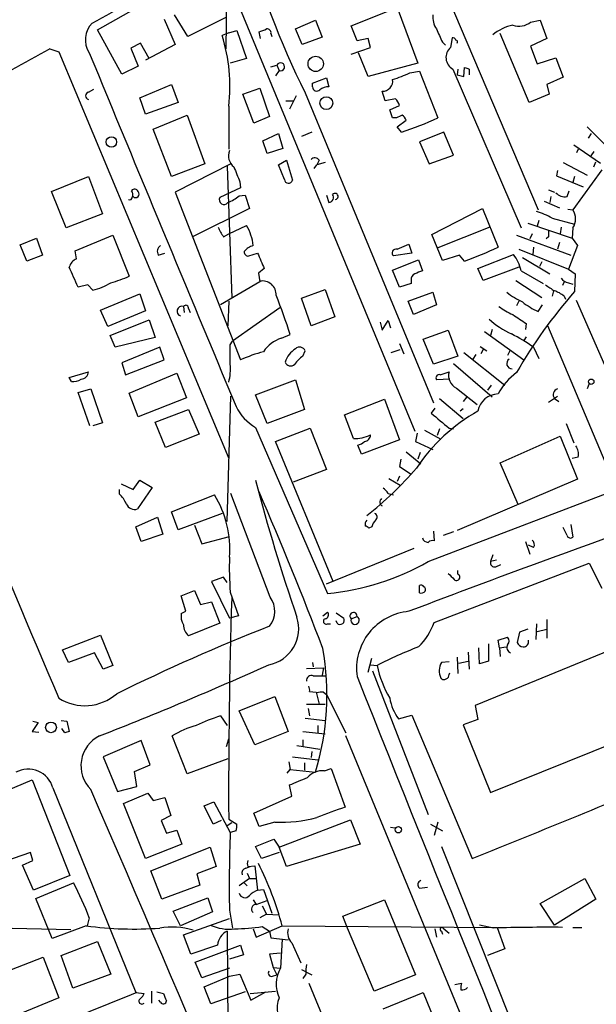
# Model space of a CAD drawing. Extents: x 1 to 967, y 5 to 892.
# Drawn here: x 396 to 461, y 465 to 578 of the extents above; entities that cross this region are included whole.
import ezdxf

# ---------------------------------------------------------------- set-up
doc = ezdxf.new("R2010")
doc.units = 0
doc.header["$MEASUREMENT"] = 0
doc.layers.add('MAIN', color=5, linetype='CONTINUOUS')

msp = doc.modelspace()

# ---------------------------------------------------------------- linework, layer by layer
at = {"layer": 'MAIN'}
for p, q in [((437.5573, 596.2226), (454.66, 555.9213)), ((419.2693, 590.2959), (419.0153, 574.2939)), ((404.368, 576.4953), (417.1527, 583.6919)), ((419.4387, 581.8293), (440.6053, 530.6906)), ((433.324, 576.9186), (438.5733, 579.0353)), ((438.5733, 579.0353), (440.944, 572.6853)), ((411.988, 577.6806), (413.258, 574.8019)), ((414.6973, 575.7333), (413.1733, 578.1886)), ((419.1, 577.9346), (414.6973, 575.7333)), ((426.974, 576.5799), (429.26, 577.5959)), ((429.26, 577.5959), (430.022, 575.6486)), ((453.8133, 577.3419), (454.914, 577.5959)), ((454.914, 577.5959), (455.676, 575.4793)), ((407.162, 571.4153), (404.368, 576.4953)), ((427.736, 574.8019), (426.974, 576.5799)), ((434.0013, 575.2253), (433.324, 576.9186)), ((419.354, 576.1566), (418.592, 575.8179)), ((419.354, 576.1566), (420.2853, 576.4106)), ((420.2853, 576.4106), (421.386, 573.1933)), ((422.9947, 575.4793), (422.8253, 576.2413)), ((424.18, 576.0719), (424.2647, 575.7333)), ((430.022, 575.6486), (427.736, 574.8019)), ((435.2713, 575.4793), (434.0013, 575.2253)), ((435.5253, 574.4633), (435.2713, 575.4793)), ((444.8387, 575.5639), (444.6693, 574.4633)), ((453.644, 568.1979), (450.342, 576.0719)), ((455.676, 575.4793), (453.8133, 574.6326)), ((398.9493, 574.2939), (399.9653, 573.9553)), ((409.2787, 574.9713), (408.178, 574.3786)), ((408.178, 574.3786), (409.0247, 572.3466)), ((410.2947, 573.1933), (409.2787, 574.9713)), ((413.258, 574.8019), (409.8713, 573.0239)), ((433.324, 573.7013), (435.5253, 574.4633)), ((443.738, 575.0559), (444.0767, 574.7173)), ((453.8133, 574.6326), (454.5753, 572.6006)), ((399.9653, 573.9553), (419.354, 527.5579)), ((421.386, 573.1933), (419.5233, 572.6853)), ((435.2713, 571.1613), (434.1707, 573.8706)), ((454.5753, 572.6006), (456.692, 573.2779)), ((456.692, 573.2779), (457.5387, 571.0766)), ((409.0247, 572.3466), (407.162, 571.4153)), ((424.18, 572.2619), (424.8573, 572.4313)), ((424.8573, 572.4313), (425.1113, 571.8386)), ((440.944, 572.6853), (435.2713, 571.1613)), ((444.9233, 572.0079), (452.7127, 553.8893)), ((445.516, 572.0079), (445.4313, 571.3306)), ((446.1933, 571.1613), (446.278, 572.1773)), ((446.786, 572.0079), (446.786, 571.3306)), ((425.1113, 571.8386), (424.688, 571.2459)), ((428.9213, 570.3993), (430.53, 570.9919)), ((430.53, 570.9919), (430.784, 569.9759)), ((440.0127, 571.5846), (441.1133, 571.7539)), ((441.1133, 571.7539), (443.23, 566.4199)), ((445.4313, 571.3306), (446.1933, 571.1613)), ((457.5387, 571.0766), (455.676, 570.2299)), ((409.194, 568.7059), (412.8347, 570.2299)), ((412.8347, 570.2299), (413.5967, 568.1979)), ((420.9627, 569.1293), (422.91, 569.8066)), ((422.91, 569.8066), (424.0107, 566.5893)), ((428.9213, 569.9759), (428.9213, 570.3993)), ((455.676, 570.2299), (455.93, 569.1293)), ((403.352, 569.3833), (403.9447, 569.7219)), ((409.8713, 566.8433), (409.194, 568.7059)), ((422.2327, 565.8273), (420.9627, 569.1293)), ((427.0587, 568.9599), (426.2967, 567.4359)), ((428.0747, 569.2986), (442.722, 533.9079)), ((437.2187, 568.3673), (436.88, 569.4679)), ((438.404, 568.6213), (437.2187, 568.3673)), ((455.93, 569.1293), (453.644, 568.1979)), ((413.5967, 568.1979), (409.8713, 566.8433)), ((419.354, 567.7746), (419.354, 562.8639)), ((425.8733, 568.3673), (426.72, 568.3673)), ((437.7267, 567.3513), (438.8273, 567.8593)), ((410.718, 565.1499), (414.6127, 566.7586)), ((414.6127, 566.7586), (416.6447, 561.1706)), ((424.0107, 566.5893), (422.2327, 565.8273)), ((438.0653, 566.4199), (437.7267, 567.3513)), ((438.4887, 566.4199), (438.0653, 566.4199)), ((438.5733, 565.4039), (439.5893, 566.1659)), ((439.0813, 564.8113), (438.5733, 565.4039)), ((460.248, 565.4039), (464.1427, 561.5093)), ((412.8347, 559.7313), (410.718, 565.1499)), ((423.2487, 563.7953), (425.0267, 564.6419)), ((425.0267, 564.6419), (425.5347, 562.9486)), ((428.8367, 564.8113), (427.6513, 564.3033)), ((443.9073, 564.8113), (441.1133, 563.7106)), ((445.008, 562.1866), (443.9073, 564.8113)), ((460.4173, 564.1339), (460.756, 564.6419)), ((423.7567, 562.3559), (423.2487, 563.7953)), ((441.1133, 563.7106), (442.214, 561.1706)), ((458.724, 563.3719), (461.772, 561.2553)), ((425.5347, 562.9486), (423.7567, 562.3559)), ((442.214, 561.1706), (445.008, 562.1866)), ((459.232, 562.8639), (459.0627, 562.4406)), ((461.01, 562.6099), (460.6713, 562.1019)), ((416.6447, 561.1706), (412.8347, 559.7313)), ((419.608, 561.1706), (413.258, 557.9533)), ((419.1847, 560.9166), (419.6927, 545.8459)), ((425.0267, 561.0859), (425.958, 561.5939)), ((425.704, 559.3926), (425.0267, 561.0859)), ((425.958, 561.5939), (426.6353, 559.3079)), ((429.0907, 560.6626), (429.4293, 561.0859)), ((429.6833, 561.5939), (429.4293, 561.0859)), ((430.3607, 561.3399), (429.4293, 561.0859)), ((457.5387, 561.3399), (460.248, 559.9006)), ((461.01, 560.8319), (461.264, 561.4246)), ((399.1187, 558.0379), (403.352, 559.7313)), ((403.352, 559.7313), (404.9607, 555.4979)), ((456.8613, 560.4086), (456.7767, 559.8159)), ((456.7767, 559.8159), (459.8247, 558.5459)), ((461.9413, 560.4933), (458.6393, 555.9213)), ((458.8087, 559.7313), (458.6393, 559.0539)), ((420.624, 559.1386), (420.7087, 558.4613)), ((400.812, 553.8893), (399.1187, 558.0379)), ((413.258, 557.9533), (420.7087, 538.8186)), ((420.7087, 558.4613), (418.338, 557.3606)), ((420.5393, 557.5299), (421.2167, 557.6146)), ((421.2167, 557.6146), (421.7247, 556.0906)), ((430.53, 557.6146), (430.784, 556.7679)), ((455.8453, 558.2073), (456.5227, 557.9533)), ((456.0993, 557.4453), (456.0147, 556.7679)), ((457.962, 557.4453), (458.216, 558.1226)), ((455.3373, 556.9373), (457.1153, 556.1753)), ((404.9607, 555.4979), (400.812, 553.8893)), ((421.7247, 556.0906), (415.2053, 552.8733)), ((442.5527, 553.1273), (448.31, 556.0906)), ((448.31, 556.0906), (450.088, 551.6879)), ((458.0467, 556.0059), (458.6393, 555.9213)), ((419.354, 553.2119), (421.386, 554.1433)), ((453.4747, 554.3973), (458.5547, 552.7039)), ((454.7447, 554.7359), (454.5753, 554.0586)), ((456.2687, 554.9899), (458.8087, 554.3126)), ((401.828, 551.2646), (406.146, 553.0426)), ((406.146, 553.0426), (408.0087, 548.3859)), ((418.7613, 552.8733), (419.354, 553.2119)), ((443.738, 550.1639), (442.5527, 553.1273)), ((449.1567, 553.9739), (443.23, 551.6033)), ((452.2047, 553.0426), (458.3853, 550.7566)), ((453.9827, 553.2119), (453.7287, 552.6193)), ((455.8453, 552.8733), (455.5913, 552.6193)), ((457.2847, 553.9739), (457.2, 553.2119)), ((458.6393, 553.8893), (458.5547, 552.7039)), ((395.5627, 551.9419), (397.4253, 552.7039)), ((396.3247, 550.0793), (395.5627, 551.9419)), ((397.4253, 552.7039), (398.1027, 550.7566)), ((438.5733, 551.4339), (439.928, 552.0266)), ((439.928, 552.0266), (440.2667, 551.0106)), ((457.1153, 552.1959), (456.8613, 551.4339)), ((459.1473, 551.8573), (458.1313, 549.1479)), ((458.5547, 552.7039), (459.1473, 551.8573)), ((398.1027, 550.7566), (396.3247, 550.0793)), ((401.9973, 550.3333), (401.828, 551.2646)), ((411.3107, 550.7566), (412.0727, 551.0106)), ((421.64, 550.6719), (422.656, 551.0106)), ((440.2667, 551.0106), (438.15, 550.6719)), ((445.6853, 550.7566), (443.738, 550.1639)), ((446.278, 550.0793), (445.6853, 550.7566)), ((447.802, 549.2326), (451.866, 550.8413)), ((452.4587, 551.4339), (458.1313, 549.1479)), ((454.152, 551.6879), (454.0673, 550.8413)), ((438.0653, 549.0633), (441.0287, 550.2486)), ((441.0287, 550.2486), (441.452, 548.9786)), ((452.882, 550.5026), (456.0147, 548.6399)), ((455.0833, 549.9946), (454.8293, 549.4866)), ((423.418, 549.2326), (422.7407, 548.7246)), ((422.7407, 548.7246), (422.91, 547.7086)), ((438.8273, 547.1159), (438.0653, 549.0633)), ((448.3947, 547.8779), (447.802, 549.2326)), ((452.4587, 549.4019), (448.3947, 547.8779)), ((452.7127, 548.9786), (455.2527, 547.5393)), ((458.1313, 549.1479), (458.8933, 548.6399)), ((458.8933, 548.6399), (458.8087, 546.6079)), ((403.2673, 547.3699), (402.1667, 547.1159)), ((403.86, 546.7773), (403.2673, 547.3699)), ((422.91, 547.7086), (418.4227, 545.0839)), ((440.182, 547.5393), (438.8273, 547.1159)), ((440.182, 547.8779), (440.182, 547.5393)), ((452.12, 547.8779), (455.0833, 545.9306)), ((457.6233, 547.7086), (457.454, 547.2853)), ((458.1313, 547.6239), (458.6393, 547.4546)), ((404.7067, 544.4913), (409.194, 546.3539)), ((409.194, 546.3539), (409.8713, 544.4066)), ((427.6513, 545.8459), (430.3607, 546.8619)), ((430.3607, 546.8619), (431.4613, 543.7293)), ((439.8433, 545.5073), (442.6373, 546.5233)), ((442.6373, 546.5233), (443.0607, 545.0839)), ((456.438, 546.6926), (456.2687, 546.0999)), ((419.354, 545.5073), (419.2693, 542.7133)), ((428.752, 542.7133), (427.6513, 545.8459)), ((440.436, 543.9833), (439.8433, 545.5073)), ((443.0607, 545.0839), (440.436, 543.9833)), ((452.4587, 545.5073), (452.2047, 544.9993)), ((454.66, 544.3219), (455.168, 545.0839)), ((457.6233, 546.0999), (457.7927, 545.7613)), ((467.6987, 525.6953), (459.0627, 545.5919)), ((405.5533, 542.6286), (404.7067, 544.4913)), ((409.8713, 544.4066), (405.5533, 542.6286)), ((414.1893, 544.9146), (414.274, 544.2373)), ((414.782, 544.6606), (414.9513, 544.2373)), ((425.196, 544.7453), (419.7773, 540.9353)), ((405.8073, 541.6126), (410.2947, 543.3906)), ((410.2947, 543.3906), (410.972, 541.3586)), ((431.4613, 543.7293), (428.752, 542.7133)), ((436.626, 543.1366), (436.88, 542.2053)), ((436.88, 542.2053), (437.5573, 543.3059)), ((437.5573, 543.3059), (437.8113, 542.4593)), ((453.3053, 542.9673), (453.2207, 542.2899)), ((425.3653, 541.2739), (426.3813, 541.6973)), ((441.5367, 541.1893), (444.4153, 542.2053)), ((444.4153, 542.2053), (445.516, 539.2419)), ((448.564, 542.0359), (453.0513, 538.8186)), ((449.4107, 542.2899), (449.2413, 541.6126)), ((463.6347, 524.0019), (455.7607, 542.7133)), ((406.4, 540.2579), (405.8073, 541.6126)), ((410.972, 541.3586), (406.4, 540.2579)), ((419.5233, 540.5119), (419.7773, 540.9353)), ((438.8273, 540.6813), (439.3353, 539.4959)), ((442.722, 538.3106), (441.5367, 541.1893)), ((453.3053, 541.4433), (453.0513, 541.0199)), ((411.48, 540.2579), (407.162, 538.4799)), ((411.988, 538.8186), (411.48, 540.2579)), ((427.8207, 539.2419), (428.0747, 539.8346)), ((437.896, 539.6653), (438.912, 540.0039)), ((446.1933, 539.6653), (450.85, 535.9399)), ((447.548, 539.4113), (447.2093, 538.9033)), ((448.056, 540.3426), (448.818, 539.8346)), ((448.3947, 540.0039), (448.1407, 539.4959)), ((451.4427, 539.8346), (451.1887, 539.3266)), ((454.152, 540.2579), (454.7447, 538.9879)), ((407.162, 538.4799), (407.5853, 537.1253)), ((407.5853, 537.1253), (411.988, 538.8186)), ((445.516, 539.2419), (442.722, 538.3106)), ((445.008, 538.3953), (449.4107, 534.5853)), ((401.1507, 536.7866), (403.352, 537.4639)), ((408.0087, 535.0086), (413.4273, 537.2946)), ((413.4273, 537.2946), (414.528, 534.5006)), ((443.484, 537.1253), (444.5, 537.4639)), ((401.4047, 536.3633), (401.1507, 536.7866)), ((422.402, 534.8393), (426.974, 536.5326)), ((426.974, 536.5326), (427.99, 533.1459)), ((444.5847, 536.6173), (443.0607, 536.5326)), ((460.502, 536.1093), (460.248, 535.5166)), ((402.1667, 535.0933), (403.606, 535.5166)), ((403.5213, 531.2833), (402.1667, 535.0933)), ((403.606, 535.5166), (404.9607, 531.6219)), ((409.0247, 532.2993), (408.0087, 535.0086)), ((445.3467, 535.6013), (447.7173, 533.7386)), ((449.326, 535.9399), (448.9027, 535.3473)), ((414.528, 534.5006), (409.0247, 532.2993)), ((419.1847, 520.3613), (419.608, 534.6699)), ((423.7567, 531.5373), (422.402, 534.8393)), ((432.562, 532.5533), (437.134, 534.3313)), ((437.134, 534.3313), (438.8273, 529.6746)), ((443.3993, 534.4159), (446.1087, 532.1299)), ((446.532, 534.5853), (446.1087, 534.0773)), ((455.8453, 533.9926), (456.8613, 534.6699)), ((456.5227, 534.4159), (457.0307, 534.0773)), ((410.972, 531.7066), (414.782, 533.1459)), ((414.782, 533.1459), (415.9673, 530.3519)), ((427.99, 533.1459), (423.7567, 531.5373)), ((442.8913, 533.3153), (442.468, 532.7226)), ((446.1087, 533.2306), (445.77, 532.9766)), ((404.9607, 531.6219), (403.86, 531.2833)), ((412.1573, 528.8279), (410.972, 531.7066)), ((433.578, 529.8439), (432.562, 532.5533)), ((457.8773, 531.5373), (458.724, 529.3359)), ((422.402, 531.1139), (430.6147, 512.1486)), ((424.688, 529.5053), (428.6673, 531.0293)), ((428.6673, 531.0293), (430.53, 526.2879)), ((440.8593, 530.4366), (440.69, 529.5053)), ((441.706, 530.7753), (443.5687, 529.7593)), ((443.3993, 530.9446), (443.1453, 530.1826)), ((444.5, 531.0293), (445.008, 530.9446)), ((415.9673, 530.3519), (412.1573, 528.8279)), ((431.292, 513.5033), (424.688, 529.5053)), ((438.8273, 529.6746), (434.5093, 528.0659)), ((440.69, 529.5053), (442.6373, 528.5739)), ((450.342, 527.0499), (457.2, 530.0979)), ((457.2, 530.0979), (459.1473, 525.1873)), ((434.5093, 528.0659), (434.086, 529.0819)), ((439.5893, 528.3199), (441.2827, 526.9653)), ((441.198, 528.2353), (440.944, 527.4733)), ((438.9967, 527.4733), (438.8273, 526.6266)), ((452.374, 522.3086), (450.342, 527.0499)), ((459.232, 527.7273), (458.5547, 527.5579)), ((430.53, 526.2879), (426.72, 524.8486)), ((438.8273, 526.6266), (440.182, 525.7799)), ((408.432, 524.0019), (409.194, 525.1026)), ((409.194, 525.1026), (410.6333, 524.2559)), ((437.642, 525.2719), (438.912, 524.5099)), ((438.8273, 525.5259), (438.5733, 524.9333)), ((459.1473, 525.1873), (445.4313, 519.3453)), ((406.908, 523.4939), (406.908, 524.0019)), ((407.0773, 524.6793), (408.432, 524.0019)), ((410.6333, 524.2559), (408.94, 521.8006)), ((442.1293, 515.7893), (463.6347, 524.0019)), ((412.8347, 521.4619), (417.7453, 523.4093)), ((424.0953, 511.7253), (419.608, 523.5786)), ((437.5573, 523.5786), (438.15, 523.4093)), ((413.5967, 519.4299), (412.8347, 521.4619)), ((408.7707, 519.7686), (411.226, 520.8693)), ((411.226, 520.8693), (411.8187, 518.9219)), ((418.592, 521.2926), (413.5967, 519.4299)), ((409.3633, 518.0753), (408.7707, 519.7686)), ((415.4593, 519.9379), (416.306, 517.8213)), ((435.6947, 519.7686), (435.356, 519.5993)), ((442.722, 519.2606), (442.8067, 518.1599)), ((445.008, 519.1759), (443.8227, 518.7526)), ((457.962, 518.7526), (457.5387, 519.6839)), ((458.3853, 520.0226), (458.6393, 518.5833)), ((411.8187, 518.9219), (409.3633, 518.0753)), ((416.306, 517.8213), (419.4387, 518.6679)), ((453.2207, 518.0753), (453.7287, 516.6359)), ((430.53, 513.2493), (440.5207, 517.3133)), ((454.152, 517.3979), (453.5593, 517.6519)), ((449.4953, 516.5513), (449.2413, 515.7893)), ((449.9187, 515.9586), (449.2413, 515.7893)), ((442.8067, 508.8466), (460.502, 515.6199)), ((445.516, 514.3499), (445.516, 514.7733)), ((449.834, 515.1966), (450.4267, 515.4506)), ((460.502, 515.6199), (461.9413, 512.7413)), ((418.7613, 514.0113), (417.4067, 513.5033)), ((419.1847, 513.4186), (418.7613, 514.0113)), ((413.9353, 511.8946), (415.4593, 512.4873)), ((415.4593, 512.4873), (416.1367, 510.8786)), ((417.4067, 513.5033), (419.4387, 509.3546)), ((441.1133, 512.2333), (441.1133, 513.0799)), ((414.4433, 510.1166), (413.9353, 511.8946)), ((419.5233, 512.3179), (420.4547, 509.6086)), ((416.1367, 510.8786), (417.4067, 511.2173)), ((417.4067, 511.2173), (418.338, 508.7619)), ((413.9353, 509.8626), (414.4433, 510.1166)), ((420.4547, 509.6086), (419.4387, 509.3546)), ((430.1067, 509.6086), (430.6147, 510.0319)), ((431.6307, 509.9473), (432.4773, 509.3546)), ((433.324, 509.2699), (434.0013, 509.5239)), ((455.676, 509.1853), (455.676, 507.0686)), ((418.338, 508.7619), (414.782, 507.3226)), ((430.6147, 508.6773), (430.9533, 508.6773)), ((431.7153, 508.7619), (431.6307, 509.0159)), ((453.4747, 508.0846), (452.5433, 507.7459)), ((454.4907, 508.6773), (454.406, 506.8993)), ((454.5753, 507.8306), (455.676, 508.0846)), ((400.3887, 505.7139), (404.7067, 507.4073)), ((404.7067, 507.4073), (406.146, 503.9359)), ((450.088, 506.8146), (451.1887, 507.1533)), ((450.2573, 505.9679), (450.088, 506.8146)), ((452.5433, 507.7459), (452.2893, 506.5606)), ((401.066, 504.2746), (400.3887, 505.7139)), ((463.55, 505.9679), (447.4633, 499.3639)), ((447.9713, 504.1053), (447.8867, 505.9679)), ((448.9873, 506.3913), (448.9873, 504.4439)), ((450.2573, 505.9679), (451.0193, 506.0526)), ((450.2573, 505.9679), (450.342, 504.9519)), ((404.0293, 505.3753), (401.066, 504.2746)), ((405.0453, 503.5126), (404.0293, 505.3753)), ((435.2713, 503.1739), (435.6947, 504.7826)), ((445.4313, 504.8673), (445.516, 503.0046)), ((446.7013, 505.4599), (446.786, 503.5126)), ((406.146, 503.9359), (405.0453, 503.5126)), ((428.244, 503.5973), (430.1913, 503.6819)), ((428.9213, 504.2746), (429.006, 503.7666)), ((430.1913, 503.6819), (430.022, 502.8353)), ((435.5253, 504.0206), (436.2873, 503.9359)), ((444.5, 504.3593), (443.6533, 504.2746)), ((445.6007, 504.1899), (446.7013, 504.4439)), ((448.9873, 504.4439), (447.9713, 504.1053)), ((429.006, 502.7506), (430.53, 502.7506)), ((435.7793, 503.3433), (442.1293, 486.9179)), ((444.5, 502.9199), (444.5847, 503.0893)), ((420.5393, 498.7713), (424.6033, 500.3799)), ((424.6033, 500.3799), (426.1273, 496.4006)), ((428.5827, 500.9726), (429.3447, 500.8879)), ((429.3447, 500.8879), (429.6833, 499.5333)), ((430.1913, 500.8879), (430.53, 500.6339)), ((430.53, 500.6339), (432.7313, 496.2313)), ((428.244, 499.5333), (430.3607, 499.5333)), ((428.4133, 499.0253), (428.5827, 498.1786)), ((447.4633, 499.3639), (447.802, 497.7553)), ((418.4227, 498.1786), (419.1847, 497.0779)), ((422.3173, 494.8766), (420.5393, 498.7713)), ((428.0747, 497.9246), (430.3607, 497.6706)), ((438.7427, 497.8399), (440.2667, 498.2633)), ((440.2667, 498.2633), (447.1247, 481.9226)), ((397.5947, 497.4166), (396.9173, 496.4006)), ((397.002, 497.5859), (397.5947, 497.4166)), ((400.2193, 497.6706), (400.8967, 497.5859)), ((400.6427, 496.2313), (400.304, 496.7393)), ((400.8967, 497.5859), (401.1507, 496.4006)), ((429.514, 497.0779), (429.514, 496.2313)), ((447.802, 497.7553), (446.1087, 497.1626)), ((446.1087, 497.1626), (449.2413, 489.4579)), ((396.9173, 496.4006), (397.6793, 496.3159)), ((414.6127, 491.5746), (412.9193, 495.8926)), ((426.1273, 496.4006), (422.3173, 494.8766)), ((427.8207, 496.4006), (430.3607, 496.1466)), ((458.8087, 432.7313), (432.7313, 495.8926)), ((449.2413, 489.4579), (465.4127, 495.9773)), ((409.3633, 495.3846), (405.0453, 493.5219)), ((410.3793, 492.5906), (409.3633, 495.3846)), ((419.1, 494.7073), (419.354, 495.5539)), ((427.1433, 494.7919), (429.768, 494.3686)), ((427.8207, 495.4693), (427.8207, 494.7073)), ((405.0453, 493.5219), (406.654, 489.5426)), ((426.6353, 493.5219), (429.514, 493.1833)), ((428.8367, 494.1146), (428.752, 493.4373)), ((408.6013, 491.8286), (410.3793, 492.5906)), ((419.2693, 493.2679), (414.6127, 491.5746)), ((426.212, 492.9293), (426.3813, 492.0826)), ((427.99, 492.8446), (427.99, 491.9979)), ((408.8553, 490.1353), (408.6013, 491.8286)), ((426.0427, 491.6593), (426.3813, 492.0826)), ((426.3813, 492.0826), (429.26, 491.7439)), ((430.276, 491.9133), (431.038, 492.1673)), ((431.038, 492.1673), (432.6467, 487.7646)), ((391.7527, 488.6959), (396.9173, 490.8973)), ((396.9173, 490.8973), (401.2353, 479.9753)), ((399.288, 489.9659), (408.7707, 466.5979)), ((406.654, 489.5426), (408.8553, 490.1353)), ((426.5507, 489.0346), (426.2967, 490.3046)), ((407.3313, 488.1879), (410.1253, 489.3733)), ((410.1253, 489.3733), (410.718, 488.5266)), ((410.718, 488.5266), (412.0727, 488.8653)), ((412.0727, 488.8653), (412.75, 486.8333)), ((422.2327, 487.0873), (426.5507, 489.0346)), ((409.8713, 481.9226), (407.3313, 488.1879)), ((416.56, 487.9339), (417.6607, 488.3573)), ((417.576, 485.8173), (416.56, 487.9339)), ((417.6607, 488.3573), (419.5233, 484.8859)), ((412.75, 486.8333), (411.6493, 486.2406)), ((422.8253, 485.5633), (422.2327, 487.0873)), ((411.6493, 486.2406), (412.242, 484.8013)), ((418.5073, 486.2406), (417.576, 485.8173)), ((419.6927, 485.9866), (419.1847, 485.6479)), ((419.354, 486.4099), (420.2853, 485.8173)), ((424.6033, 486.0713), (422.8253, 485.5633)), ((425.1113, 483.1926), (433.2393, 486.3253)), ((433.2393, 486.3253), (434.34, 483.5313)), ((437.8113, 485.4786), (438.3193, 485.3939)), ((442.3833, 485.8173), (443.738, 485.0553)), ((443.23, 486.0713), (442.8067, 484.5473)), ((412.242, 484.8013), (413.4273, 485.1399)), ((413.4273, 485.1399), (414.02, 483.5313)), ((420.2007, 485.0553), (419.5233, 484.8859)), ((414.02, 483.5313), (409.8713, 481.9226)), ((422.402, 483.2773), (424.5187, 484.1239)), ((423.0793, 481.9226), (422.402, 483.2773)), ((424.5187, 484.1239), (425.1113, 483.1926)), ((434.34, 483.5313), (425.958, 480.9913)), ((443.6533, 483.2773), (451.612, 463.2113)), ((396.748, 482.5999), (393.7847, 481.5839)), ((397.002, 481.6686), (396.748, 482.5999)), ((410.464, 480.4833), (417.2373, 483.1926)), ((417.2373, 483.1926), (417.9147, 480.9913)), ((425.1113, 482.5999), (423.0793, 481.9226)), ((425.958, 480.9913), (425.1113, 483.1926)), ((395.8167, 481.1606), (397.002, 481.6686)), ((397.0867, 478.2819), (395.8167, 481.1606)), ((417.9147, 480.9913), (415.7133, 480.1446)), ((421.3013, 480.8219), (421.8093, 480.9913)), ((421.5553, 480.9913), (422.3173, 481.0759)), ((422.3173, 481.0759), (422.656, 478.2819)), ((401.2353, 479.9753), (397.0867, 478.2819)), ((411.734, 477.2659), (410.464, 480.4833)), ((415.7133, 480.1446), (416.052, 478.8746)), ((421.4707, 480.2293), (421.7247, 479.6366)), ((397.3407, 477.3506), (401.6587, 479.1286)), ((416.052, 478.8746), (411.734, 477.2659)), ((421.7247, 479.6366), (420.5393, 478.7899)), ((421.132, 479.1286), (421.4707, 478.7899)), ((421.7247, 479.6366), (422.402, 479.6366)), ((454.914, 476.7579), (459.994, 479.6366)), ((459.994, 479.6366), (461.264, 477.2659)), ((422.656, 478.2819), (423.3333, 478.3666)), ((423.3333, 478.3666), (424.2647, 475.6573)), ((441.1133, 478.5359), (442.0447, 478.6206)), ((399.2033, 472.7786), (397.3407, 477.3506)), ((413.004, 475.9113), (416.9833, 477.4353)), ((416.9833, 477.4353), (417.4913, 475.8266)), ((422.148, 477.1813), (422.4867, 476.6733)), ((422.4867, 476.6733), (423.7567, 477.0966)), ((423.164, 476.5039), (423.672, 475.5726)), ((432.3927, 475.3186), (437.134, 477.1813)), ((437.134, 477.1813), (440.69, 468.6299)), ((456.5227, 474.3026), (454.914, 476.7579)), ((461.264, 477.2659), (456.5227, 474.3026)), ((413.8507, 474.2179), (413.004, 475.9113)), ((417.4913, 475.8266), (413.8507, 474.2179)), ((419.4387, 475.9959), (419.7773, 473.9639)), ((423.672, 475.5726), (422.91, 475.1493)), ((423.672, 475.5726), (425.1113, 475.4879)), ((403.098, 474.2179), (399.2033, 472.7786)), ((403.4367, 475.1493), (403.1827, 474.2179)), ((414.1893, 473.2019), (419.4387, 475.0646)), ((422.4867, 472.9479), (425.45, 474.2179)), ((425.45, 474.2179), (450.0033, 474.0486)), ((432.9007, 473.9639), (432.3927, 475.3186)), ((449.58, 473.9639), (447.9713, 474.3026)), ((390.2287, 474.0486), (401.32, 473.7946)), ((415.036, 471.0006), (414.1893, 473.2019)), ((419.1847, 473.6253), (419.2693, 458.9779)), ((422.148, 473.8793), (422.4867, 472.9479)), ((423.164, 474.1333), (424.0107, 473.6253)), ((424.0107, 473.6253), (424.18, 472.8633)), ((435.9487, 466.7673), (432.9007, 473.9639)), ((442.8913, 473.8793), (443.0607, 472.9479)), ((443.6533, 473.6253), (443.738, 473.2866)), ((443.8227, 473.9639), (444.5, 473.3713)), ((450.0033, 474.0486), (450.85, 471.5933)), ((458.6393, 474.0486), (459.6553, 474.0486)), ((400.2193, 470.8313), (404.368, 472.4399)), ((404.368, 472.4399), (405.892, 468.7146)), ((418.084, 472.0166), (415.036, 471.0006)), ((415.544, 470.0693), (420.7087, 472.0166)), ((420.7087, 472.0166), (421.0473, 470.9159)), ((424.18, 472.8633), (426.1273, 472.6093)), ((425.45, 472.6939), (425.2807, 469.3919)), ((426.5507, 472.2706), (427.5667, 469.9846)), ((421.0473, 470.9159), (419.4387, 470.4079)), ((425.2807, 471.0853), (424.0107, 471.0006)), ((424.0107, 471.0006), (424.434, 469.4766)), ((450.85, 471.5933), (448.9027, 470.8313)), ((393.7, 468.8839), (398.1873, 470.6619)), ((398.1873, 470.6619), (399.9653, 466.0053)), ((401.574, 467.1059), (400.2193, 470.8313)), ((416.306, 468.2913), (415.544, 470.0693)), ((405.892, 468.7146), (401.574, 467.1059)), ((419.4387, 469.3919), (416.306, 468.2913)), ((419.4387, 468.4606), (420.624, 468.7146)), ((420.624, 468.7146), (421.894, 465.7513)), ((424.3493, 468.4606), (424.8573, 468.6299)), ((424.434, 469.4766), (425.2807, 469.3919)), ((424.434, 469.4766), (424.8573, 468.6299)), ((427.6513, 469.2226), (428.8367, 468.6299)), ((428.1593, 468.7146), (427.8207, 468.2066)), ((440.69, 468.6299), (435.9487, 466.7673)), ((416.56, 467.2753), (419.4387, 468.4606)), ((428.498, 467.6986), (434.5093, 453.1359)), ((445.1773, 467.5293), (445.9393, 467.6986)), ((408.7707, 466.5979), (409.702, 466.5133)), ((410.5487, 466.7673), (410.5487, 465.4126)), ((411.1413, 466.6826), (411.9033, 466.5133)), ((417.322, 465.3279), (416.56, 467.2753)), ((421.2167, 466.6826), (417.322, 465.3279)), ((421.8093, 466.5133), (424.688, 466.7673)), ((421.894, 465.7513), (423.5873, 466.6826)), ((436.9647, 464.7353), (441.5367, 466.5979)), ((441.5367, 466.5979), (443.3993, 462.1106)), ((399.9653, 466.0053), (395.6473, 464.2273)), ((411.5647, 465.4973), (411.3953, 465.7513))]:
    msp.add_line(p, q, dxfattribs=at)
for centre, radius in [((429.2828, 572.5978), 0.8717), ((430.4984, 568.1171), 0.7356), ((405.9659, 563.6813), 0.5982), ((460.7277, 536.321), 0.3094), ((399.073, 496.8728), 0.612), ((438.7144, 485.1917), 0.3669)]:
    msp.add_circle(centre, radius, dxfattribs=at)
for centre, radius, start, end in [((8551.7114, -12983.4789), 15827.041, 120.8754888, 121.10467193), ((510.4342, 610.521), 92.0998, 194.582553, 206.588783), ((353.2377, 673.0519), 108.3081, 297.81443, 303.116617), ((445.2885, 578.0263), 2.6562, 176.496864, 212.993664), ((405.6698, 575.3576), 2.6829, 134.921475, 213.659268), ((338.6073, 788.064), 227.9507, 291.682137, 291.911343), ((423.7426, 576.1425), 0.4431, 350.831064, 99.168936), ((824.4315, 745.1572), 416.9676, 203.846862, 204.076026), ((452.6059, 572.3665), 4.7095, 100.083952, 131.33711), ((452.4704, 579.1341), 2.2395, 252.07881, 306.844314), ((400.6519, 570.0606), 18.8413, 353.031176, 17.792368), ((444.9415, 575.2555), 0.3251, 9.633276, 108.434949), ((535.7926, 318.568), 290.0376, 118.151997, 122.117332), ((445.6506, 573.324), 1.5036, 130.738924, 241.074189), ((445.262, 575.0983), 0.2116, 323.124688, 90), ((10508.3038, 4744.6713), 10931.7847, 202.42846891, 202.65765207), ((425.2806, 572.2619), 0.4559, 248.200924, 158.189256), ((488.882, 699.0925), 133.8752, 251.443679, 251.672862), ((435.4192, 580.4546), 9.9889, 285.361319, 297.378249), ((429.4159, 569.9848), 0.4947, 181.030888, 315.376725), ((430.678, 568.6003), 1.3797, 85.59365, 131.267966), ((436.9104, 570.6372), 1.1697, 268.510733, 9.120072), ((403.4472, 568.9599), 0.4339, 102.672011, 257.325092), ((437.2019, 567.4549), 1.675, 13.971531, 44.136456), ((523.4973, 397.2744), 189.3057, 116.453844, 116.68304), ((424.8447, 607.6829), 45.1736, 288.370053, 294.016023), ((438.4894, 565.8279), 1.1507, 17.082228, 53.983609), ((420.9343, 562.1019), 1.6088, 158.381785, 232.130014), ((429.1855, 561.2831), 0.5868, 31.978476, 137.624507), ((843.6229, 729.3153), 455.9476, 201.686242, 201.915418), ((426.1781, 559.4434), 0.4769, 186.11593, 343.491799), ((408.6179, 557.8484), 0.4487, 24.977557, 142.333315), ((407.7775, 557.683), 0.6547, 330.498273, 42.177148), ((408.7283, 557.7416), 0.4108, 225, 45), ((417.4906, 561.1717), 4.7494, 291.99384, 309.934081), ((430.7162, 557.3606), 0.5966, 276.5258, 34.593107), ((431.4754, 557.4594), 0.3598, 281.316179, 138.177331), ((457.7361, 558.8842), 1.4566, 224.207251, 278.922318), ((408.051, 557.3747), 0.2967, 244.652905, 357.275527), ((418.8264, 557.1001), 0.5535, 151.925686, 323.128033), ((452.082, 547.6762), 8.4273, 60.211183, 73.391991), ((457.0874, 554.9053), 1.8549, 326.787979, 33.212021), ((416.6743, 551.3027), 5.5017, 5.785514, 31.085027), ((421.4378, 555.0243), 3.4337, 197.812818, 218.7875), ((625.1452, 553.2119), 169.3002, 179.885375, 180.114592), ((412.0527, 551.165), 0.847, 125.179884, 208.828576), ((422.6562, 549.9944), 1.931, 105.259022, 142.124756), ((421.5695, 551.1094), 0.4431, 170.845888, 279.154112), ((867.5185, 740.6137), 483.5824, 203.083997, 203.31319), ((438.4309, 551.0144), 0.443, 71.25013, 230.643246), ((433.2044, 586.3608), 38.5651, 289.816014, 295.963274), ((448.0984, 548.0049), 4.7159, 11.915627, 36.973897), ((402.5057, 549.0207), 1.4076, 111.172525, 164.287199), ((-169.8226, 294.2672), 625.3833, 23.8478947, 24.0770851), ((403.006, 558.9615), 11.6992, 284.281406, 295.316103), ((440.7928, 548.0372), 0.6312, 107.280921, 194.617437), ((525.7088, 337.1215), 227.997, 111.688003, 111.917172), ((402.7976, 552.1891), 5.5151, 281.106596, 304.130344), ((423.1979, 546.2438), 1.5759, 357.847147, 100.525635), ((625.3473, 801.0426), 305.2797, 236.196642, 236.425815), ((458.216, 548.7245), 1.1039, 212.469202, 265.599304), ((2978.7318, 1600.2109), 2803.5758, 202.064853, 203.1011876), ((359.375, 520.209), 70.3675, 17.780565, 21.662699), ((456.9136, 553.9213), 9.4065, 231.857689, 244.621346), ((504.456, 506.9654), 60.4583, 139.027245, 149.797611), ((455.4732, 543.4256), 3.4314, 51.201202, 72.190762), ((414.451, 544.7067), 0.3342, 352.071139, 141.53563), ((458.6916, 552.8206), 9.4065, 231.857689, 244.621346), ((414.02, 544.3643), 0.5656, 72.900995, 252.900995), ((454.7032, 550.8851), 7.4948, 232.808258, 247.054468), ((706.52, 924.4403), 457.8639, 236.195327, 236.424531), ((455.8135, 550.8355), 9.981, 227.512192, 245.105421), ((439.99, 519.5333), 25.1012, 55.653545, 62.418786), ((-130.7766, 539.4113), 550.301, 359.885398, 0.114591), ((426.3179, 537.8871), 3.5182, 105.709618, 148.030178), ((428.008, 522.4117), 17.9573, 105.089202, 113.983903), ((428.6464, 537.5649), 3.0275, 123.531553, 160.718796), ((427.4379, 539.5869), 0.6833, 21.254847, 132.758207), ((413.8528, 537.76), 5.6972, 344.928524, 5.545978), ((426.4254, 538.8122), 0.6831, 201.250071, 312.763901), ((429.8955, 536.2355), 3.6528, 124.610633, 145.383712), ((451.6775, 538.3991), 0.5969, 122.3615, 271.843586), ((402.4842, 537.4851), 0.8681, 271.392836, 358.600566), ((443.3909, 536.7443), 0.3922, 76.268462, 212.665012), ((446.0097, 537.0265), 1.5718, 163.8423, 245.052252), ((456.6329, 531.4219), 7.4229, 126.623822, 151.849962), ((401.6588, 537.7737), 1.4331, 259.787055, 306.204618), ((450.1432, 532.5436), 2.3809, 91.328471, 169.521669), ((457.1069, 534.8386), 0.7211, 109.912508, 215.887753), ((425.2198, 535.9377), 5.5865, 206.047209, 239.708865), ((457.9671, 514.9724), 20.6756, 119.448901, 146.256208), ((866.7943, 1039.8582), 661.2407, 230.0803822, 230.309573), ((433.7736, 533.6341), 3.7952, 267.04577, 297.487344), ((433.6808, 530.7085), 1.6763, 283.988163, 314.129898), ((434.8058, 530.2249), 0.7208, 273.356192, 3.372529), ((457.6227, 528.0658), 1.6445, 348.12157, 34.500807), ((410.0551, 552.9382), 40.5578, 308.138263, 319.238015), ((640.2933, 582.5093), 225.3268, 194.76001, 198.922239), ((1.1641, 341.4676), 459.3738, 20.972061, 23.378389), ((436.2448, 522.8589), 1.4969, 28.737847, 61.253601), ((404.1845, 520.7942), 3.8348, 24.645013, 44.748556), ((407.5649, 517.2277), 11.9102, 355.519607, 31.266375), ((437.1136, 522.5902), 0.5078, 128.813104, 242.612457), ((408.6068, 522.7436), 1.0001, 200.502406, 289.460373), ((435.6947, 520.0226), 0.7806, 139.400298, 192.526419), ((437.3201, 519.3642), 1.675, 135.863544, 166.028469), ((435.8438, 520.8858), 0.4488, 307.666685, 65.022443), ((434.89, 519.3024), 0.5525, 32.502209, 85.567893), ((816.0886, -471.7961), 1051.4986, 109.6038024, 110.9613196), ((442.1378, 518.7074), 0.7169, 196.933497, 269.320604), ((442.595, 517.5672), 0.6294, 70.344339, 137.723862), ((453.6016, 517.7281), 0.6419, 329.039305, 53.578205), ((458.3571, 518.8937), 0.4195, 199.652905, 312.275527), ((459.2834, 515.1538), 39.8611, 178.356124, 184.079728), ((427.7032, 541.3862), 29.3822, 275.686805, 299.405076), ((449.707, 515.6623), 0.4827, 164.745922, 285.254078), ((614.0914, 683.4583), 239.4974, 224.889638, 225.118804), ((445.3636, 514.0113), 0.3714, 223.155907, 65.768033), ((441.2827, 512.7414), 0.3785, 26.551512, 116.585359), ((441.452, 512.5719), 0.3787, 333.441716, 63.441716), ((1117.1722, 489.6599), 697.8258, 178.194951, 180.266846), ((421.8778, 510.13), 2.7317, 321.333968, 35.73176), ((441.325, 512.826), 0.6294, 250.344339, 317.723862), ((415.7564, 509.5664), 1.845, 170.761799, 211.856925), ((423.1415, 508.1509), 4.2041, 280.754526, 17.846229), ((430.4876, 508.9736), 0.3223, 113.184586, 293.217258), ((430.2901, 509.7168), 0.4524, 278.977235, 44.149179), ((432.0657, 509.0976), 0.4852, 223.7726, 31.980351), ((433.5948, 509.5779), 0.4101, 352.433056, 228.677394), ((433.7726, 509.1037), 0.4784, 159.67104, 61.442111), ((440.5207, 503.5626), 6.5808, 95.167392, 187.831513), ((513.3296, 282.6353), 242.8129, 111.58313, 116.083555), ((415.7174, 508.5324), 1.5292, 177.743981, 232.289319), ((435.3988, 511.598), 7.9024, 315.433223, 339.624283), ((450.744, 506.73), 0.614, 316.405547, 43.587694), ((452.968, 506.663), 0.6104, 269.877974, 14.379996), ((399.7579, 500.6056), 30.8043, 343.281034, 9.865162), ((454.8794, 468.6584), 39.8769, 110.324479, 117.790321), ((451.7547, 505.9852), 0.6509, 150.410161, 249.55213), ((453.0453, 506.863), 0.8142, 201.80141, 264.460259), ((245.3759, 901.0896), 435.3664, 291.455277, 294.21203), ((448.4903, 506.5102), 12.4716, 191.912248, 210.33911), ((445.1553, 503.3121), 1.7839, 147.347754, 207.20281), ((428.7732, 502.2637), 0.5397, 64.446281, 191.305768), ((6723.9054, 3003.7262), 6768.914, 201.68429784, 202.33826738), ((443.9035, 502.7237), 0.4046, 214.14965, 309.584353), ((444.0513, 502.8522), 0.4538, 284.027058, 8.580088), ((427.6505, 501.1418), 0.9474, 349.712463, 26.551528), ((402.9286, 504.8671), 5.5194, 237.528171, 311.270004), ((429.9795, 499.3215), 1.5806, 82.299482, 110.370222), ((443.4068, 501.2418), 5.7729, 190.289755, 216.106253), ((424.5287, 478.5828), 20.5251, 107.306897, 115.697257), ((418.1781, 487.5612), 9.8523, 104.996674, 122.260221), ((443.2192, 369.3236), 133.8593, 108.316987, 108.546184), ((406.2796, 492.4837), 3.7905, 115.931642, 225.144289), ((396.4655, 489.1742), 2.9315, 15.668596, 118.767381), ((215.6237, 998.7616), 550.3741, 292.50608, 292.735248), ((430.075, 489.5578), 2.3641, 85.12264, 137.619526), ((-53.3963, 1739.9637), 1353.953, 291.6955037, 292.8026495), ((-2962.8801, -972.1791), 3670.2318, 22.1933422, 23.4740288), ((448.346, 440.1907), 50.0973, 108.262795, 112.18503), ((425.39, 501.7752), 15.7236, 267.132118, 284.885857), ((418.7189, 485.6055), 1.5807, 339.629778, 7.700518), ((590.3679, 478.8147), 170.9524, 177.964771, 180.944781), ((422.1908, 481.3299), 0.7201, 151.943894, 208.049084), ((390.3145, 464.9052), 36.3487, 14.844958, 26.863381), ((421.4888, 480.2192), 0.6312, 107.280921, 194.617437), ((363.7517, 459.8044), 42.5484, 21.139867, 27.011541), ((441.4399, 478.9109), 0.4972, 108.431305, 228.946307), ((421.1955, 478.1127), 0.6777, 194.475047, 321.337551), ((423.5729, 475.8128), 2.6338, 110.372473, 134.564679), ((422.48, 476.1485), 0.5248, 89.268558, 230.767424), ((408.5207, 514.7362), 40.8796, 262.37721, 274.151313), ((419.3962, 479.1196), 5.2787, 245.858864, 276.91028), ((412.8792, 466.2497), 7.8401, 72.091508, 100.280531), ((420.1229, 471.8025), 2.0501, 117.235001, 174.005476), ((419.7088, 497.3023), 23.4252, 270.788828, 278.482026), ((427.7728, 473.4523), 1.7, 165.452858, 224.037136), ((443.6775, 473.8249), 0.201, 43.750255, 263.087058), ((455.5932, 280.9989), 193.0587, 89.447745, 91.784881), ((432.0607, 468.968), 3.9096, 167.483432, 183.716201), ((424.2666, 468.849), 0.3972, 149.043666, 282.020186), ((428.3391, 467.5414), 3.5747, 148.823758, 205.449632), ((447.8033, 467.106), 1.9559, 162.363579, 184.968472), ((4516.0221, -9701.6243), 10966.3833, 111.99485649, 112.22404004), ((408.6008, 466.8523), 1.1522, 306.039438, 342.889228), ((623.7173, 550.7528), 227.9506, 201.687966, 201.917182), ((446.0239, 467.699), 0.7809, 257.487108, 319.38279), ((409.4427, 465.6269), 0.3364, 119.178682, 320.427772), ((411.8806, 465.6731), 0.3615, 209.096166, 358.969612), ((428.0496, 464.8285), 3.1652, 158.173716, 222.177737)]:
    msp.add_arc(centre, radius, start, end, dxfattribs=at)

doc.saveas('drawing.dxf')
